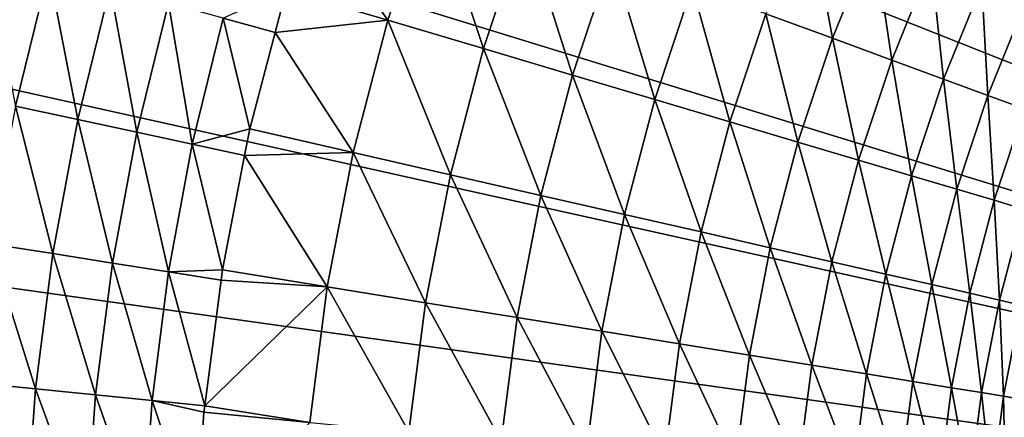
# Model space of a CAD drawing. Extents: x -200 to 99, y -232 to 50.
# Drawn here: x -191 to -174, y 4 to 10 of the extents above; entities that cross this region are included whole.
import ezdxf

# ---------------------------------------------------------------- set-up
doc = ezdxf.new("R2010")
doc.units = 0
doc.header["$MEASUREMENT"] = 0
doc.layers.add('L20', color=7, linetype='Continuous')

msp = doc.modelspace()

# ---------------------------------------------------------------- linework, layer by layer
at = {"layer": 'L20', "color": 7}
for points in [[(-150, 0), (-176.421, 42.44917), (-172.9649, 44.41413)], [(-150, 0), (-179.71, 40.21583), (-176.421, 42.44917)], [(-182.8113, 37.72823), (-179.71, 40.21583), (-150, 0)], [(-150, 0), (-185.7051, 35.0021), (-182.8113, 37.72823)], [(-150, 0), (-188.3731, 32.05468), (-185.7051, 35.0021)], [(-190.7986, 28.9046), (-188.3731, 32.05468), (-150, 0)], [(-150, 0), (-192.9661, 25.57177), (-190.7986, 28.9046)], [(-150, 0), (-194.8619, 22.07728), (-192.9661, 25.57177)], [(-196.4742, 18.4432), (-194.8619, 22.07728), (-150, 0)], [(-150, 0), (-197.7926, 14.69251), (-196.4742, 18.4432)], [(-150, 0), (-198.8088, 10.84894), (-197.7926, 14.69251)], [(-186.3685, 12.27385, 20.00259), (-185.0693, 10.40839, 22.0404), (-184.3304, 12.6339, 22.0404)], [(-184.3304, 12.6339, 22.0404), (-185.0693, 10.40839, 22.0404), (-183.43, 9.921855, 24.17288)], [(-184.3304, 12.6339, 22.0404), (-183.43, 9.921855, 24.17288), (-182.7256, 12.04334, 24.17288)], [(-186.3685, 12.27385, 20.00259), (-186.8158, 10.92674, 20.00259), (-185.0693, 10.40839, 22.0404)], [(-177.8526, 12.32954, 31.07589), (-178.5854, 10.51968, 31.07589), (-177.4432, 10.09934, 33.52338)], [(-177.8526, 12.32954, 31.07589), (-177.4432, 10.09934, 33.52338), (-176.7397, 11.83688, 33.52338)], [(-182.7256, 12.04334, 24.17288), (-183.43, 9.921855, 24.17288), (-181.9026, 9.468527, 26.39392)], [(-182.7256, 12.04334, 24.17288), (-181.9026, 9.468527, 26.39392), (-181.2304, 11.49308, 26.39392)], [(-176.7397, 11.83688, 33.52338), (-177.4432, 10.09934, 33.52338), (-176.4257, 9.724894, 36.03256)], [(-176.7397, 11.83688, 33.52338), (-176.4257, 9.724894, 36.03256), (-175.7483, 11.39801, 36.03256)], [(-191.9854, 11.56896, 16.36292), (-191.4592, 8.935145, 16.92198), (-190.8873, 11.26639, 16.92198)], [(-181.2304, 11.49308, 26.39392), (-181.9026, 9.468527, 26.39392), (-180.4915, 9.049706, 28.69713)], [(-181.2304, 11.49308, 26.39392), (-180.4915, 9.049706, 28.69713), (-179.849, 10.98471, 28.69713)], [(-175.7483, 11.39801, 36.03256), (-176.4257, 9.724894, 36.03256), (-175.5358, 9.397411, 38.59623)], [(-175.7483, 11.39801, 36.03256), (-175.5358, 9.397411, 38.59623), (-174.8812, 11.01419, 38.59623)], [(-190.8873, 11.26639, 16.92198), (-191.4592, 8.935145, 16.92198), (-190.3928, 8.705308, 17.56985)], [(-190.8873, 11.26639, 16.92198), (-190.3928, 8.705308, 17.56985), (-189.8356, 10.97659, 17.56985)], [(-179.849, 10.98471, 28.69713), (-180.4915, 9.049706, 28.69713), (-179.2006, 8.666598, 31.07589)], [(-179.849, 10.98471, 28.69713), (-179.2006, 8.666598, 31.07589), (-178.5854, 10.51968, 31.07589)], [(-174.8812, 11.01419, 38.59623), (-175.5358, 9.397411, 38.59623), (-174.7761, 9.117835, 41.20702)], [(-174.8812, 11.01419, 38.59623), (-174.7761, 9.117835, 41.20702), (-174.141, 10.68651, 41.20702)], [(-199.5165, 6.936776), (-198.8088, 10.84894), (-150, 0)], [(-189.8356, 10.97659, 17.56985), (-190.3928, 8.705308, 17.56985), (-189.3801, 8.487051, 18.30242)], [(-189.8356, 10.97659, 17.56985), (-189.3801, 8.487051, 18.30242), (-188.8368, 10.70139, 18.30242)], [(-187.8974, 10.44253, 19.11505), (-187.0071, 10.19741, 20.00259), (-186.8158, 10.92674, 20.00259)], [(-185.0693, 10.40839, 22.0404), (-186.8158, 10.92674, 20.00259), (-187.0071, 10.19741, 20.00259)], [(-188.8368, 10.70139, 18.30242), (-189.3801, 8.487051, 18.30242), (-188.4275, 8.28176, 19.11505)], [(-188.8368, 10.70139, 18.30242), (-188.4275, 8.28176, 19.11505), (-187.8974, 10.44253, 19.11505)], [(-174.141, 10.68651, 41.20702), (-174.7761, 9.117835, 41.20702), (-174.1488, 8.886971, 43.85743)], [(-178.5854, 10.51968, 31.07589), (-179.2006, 8.666598, 31.07589), (-178.0339, 8.320302, 33.52338)], [(-178.5854, 10.51968, 31.07589), (-178.0339, 8.320302, 33.52338), (-177.4432, 10.09934, 33.52338)], [(-187.8974, 10.44253, 19.11505), (-188.4275, 8.28176, 19.11505), (-187.4402, 8.545489, 20.00259)], [(-187.8974, 10.44253, 19.11505), (-187.4402, 8.545489, 20.00259), (-187.0071, 10.19741, 20.00259)], [(-187.0071, 10.19741, 20.00259), (-185.6641, 8.140107, 22.0404), (-185.0693, 10.40839, 22.0404)], [(-185.0693, 10.40839, 22.0404), (-185.6641, 8.140107, 22.0404), (-183.997, 7.759601, 24.17288)], [(-185.0693, 10.40839, 22.0404), (-183.997, 7.759601, 24.17288), (-183.43, 9.921855, 24.17288)], [(-187.0071, 10.19741, 20.00259), (-187.4402, 8.545489, 20.00259), (-185.6641, 8.140107, 22.0404)], [(-177.4432, 10.09934, 33.52338), (-178.0339, 8.320302, 33.52338), (-176.9945, 8.011813, 36.03256)], [(-177.4432, 10.09934, 33.52338), (-176.9945, 8.011813, 36.03256), (-176.4257, 9.724894, 36.03256)], [(-183.43, 9.921855, 24.17288), (-183.997, 7.759601, 24.17288), (-182.4437, 7.405065, 26.39392)], [(-183.43, 9.921855, 24.17288), (-182.4437, 7.405065, 26.39392), (-181.9026, 9.468527, 26.39392)], [(-176.4257, 9.724894, 36.03256), (-176.9945, 8.011813, 36.03256), (-176.0854, 7.742018, 38.59623)], [(-176.4257, 9.724894, 36.03256), (-176.0854, 7.742018, 38.59623), (-175.5358, 9.397411, 38.59623)], [(-181.9026, 9.468527, 26.39392), (-182.4437, 7.405065, 26.39392), (-181.0086, 7.077518, 28.69713)], [(-181.9026, 9.468527, 26.39392), (-181.0086, 7.077518, 28.69713), (-180.4915, 9.049706, 28.69713)], [(-175.5358, 9.397411, 38.59623), (-176.0854, 7.742018, 38.59623), (-175.3094, 7.511692, 41.20702)], [(-175.5358, 9.397411, 38.59623), (-175.3094, 7.511692, 41.20702), (-174.7761, 9.117835, 41.20702)], [(-180.4915, 9.049706, 28.69713), (-181.0086, 7.077518, 28.69713), (-179.6959, 6.7779, 31.07589)], [(-180.4915, 9.049706, 28.69713), (-179.6959, 6.7779, 31.07589), (-179.2006, 8.666598, 31.07589)], [(-174.7761, 9.117835, 41.20702), (-175.3094, 7.511692, 41.20702), (-174.6686, 7.321495, 43.85743)], [(-174.7761, 9.117835, 41.20702), (-174.6686, 7.321495, 43.85743), (-174.1488, 8.886971, 43.85743)], [(-191.4592, 8.935145, 16.92198), (-191.8983, 6.575277, 16.92198), (-190.8206, 6.406141, 17.56985)], [(-191.4592, 8.935145, 16.92198), (-190.8206, 6.406141, 17.56985), (-190.3928, 8.705308, 17.56985)], [(-174.1488, 8.886971, 43.85743), (-174.6686, 7.321495, 43.85743), (-174.1648, 7.171974, 46.53984)], [(-190.3928, 8.705308, 17.56985), (-190.8206, 6.406141, 17.56985), (-189.7971, 6.24553, 18.30242)], [(-190.3928, 8.705308, 17.56985), (-189.7971, 6.24553, 18.30242), (-189.3801, 8.487051, 18.30242)], [(-179.2006, 8.666598, 31.07589), (-179.6959, 6.7779, 31.07589), (-178.5093, 6.507072, 33.52338)], [(-179.2006, 8.666598, 31.07589), (-178.5093, 6.507072, 33.52338), (-178.0339, 8.320302, 33.52338)], [(-189.3801, 8.487051, 18.30242), (-189.7971, 6.24553, 18.30242), (-188.8345, 6.094458, 19.11505)], [(-189.3801, 8.487051, 18.30242), (-188.8345, 6.094458, 19.11505), (-188.4275, 8.28176, 19.11505)], [(-188.4275, 8.28176, 19.11505), (-187.5293, 8.088418, 20.00259), (-187.4402, 8.545489, 20.00259)], [(-185.6641, 8.140107, 22.0404), (-187.4402, 8.545489, 20.00259), (-187.5293, 8.088418, 20.00259)], [(-188.4275, 8.28176, 19.11505), (-188.8345, 6.094458, 19.11505), (-187.9108, 6.129127, 20.00259)], [(-188.4275, 8.28176, 19.11505), (-187.9108, 6.129127, 20.00259), (-187.5293, 8.088418, 20.00259)], [(-178.0339, 8.320302, 33.52338), (-178.5093, 6.507072, 33.52338), (-177.4523, 6.265812, 36.03256)], [(-178.0339, 8.320302, 33.52338), (-177.4523, 6.265812, 36.03256), (-176.9945, 8.011813, 36.03256)], [(-187.5293, 8.088418, 20.00259), (-186.1124, 5.838373, 22.0404), (-185.6641, 8.140107, 22.0404)], [(-185.6641, 8.140107, 22.0404), (-186.1124, 5.838373, 22.0404), (-184.4243, 5.56546, 24.17288)], [(-185.6641, 8.140107, 22.0404), (-184.4243, 5.56546, 24.17288), (-183.997, 7.759601, 24.17288)], [(-187.5293, 8.088418, 20.00259), (-187.9108, 6.129127, 20.00259), (-186.1124, 5.838373, 22.0404)], [(-176.9945, 8.011813, 36.03256), (-177.4523, 6.265812, 36.03256), (-176.5279, 6.054813, 38.59623)], [(-176.9945, 8.011813, 36.03256), (-176.5279, 6.054813, 38.59623), (-176.0854, 7.742018, 38.59623)], [(-183.997, 7.759601, 24.17288), (-184.4243, 5.56546, 24.17288), (-182.8515, 5.311175, 26.39392)], [(-183.997, 7.759601, 24.17288), (-182.8515, 5.311175, 26.39392), (-182.4437, 7.405065, 26.39392)], [(-176.0854, 7.742018, 38.59623), (-176.5279, 6.054813, 38.59623), (-175.7387, 5.87468, 41.20702)], [(-176.0854, 7.742018, 38.59623), (-175.7387, 5.87468, 41.20702), (-175.3094, 7.511692, 41.20702)], [(-175.3094, 7.511692, 41.20702), (-175.7387, 5.87468, 41.20702), (-175.0869, 5.725933, 43.85743)], [(-175.3094, 7.511692, 41.20702), (-175.0869, 5.725933, 43.85743), (-174.6686, 7.321495, 43.85743)], [(-182.4437, 7.405065, 26.39392), (-182.8515, 5.311175, 26.39392), (-181.3984, 5.076246, 28.69713)], [(-182.4437, 7.405065, 26.39392), (-181.3984, 5.076246, 28.69713), (-181.0086, 7.077518, 28.69713)], [(-174.6686, 7.321495, 43.85743), (-175.0869, 5.725933, 43.85743), (-174.5746, 5.608997, 46.53984)], [(-174.6686, 7.321495, 43.85743), (-174.5746, 5.608997, 46.53984), (-174.1648, 7.171974, 46.53984)], [(-174.1648, 7.171974, 46.53984), (-174.5746, 5.608997, 46.53984), (-174.2031, 5.524209, 49.24656)], [(-150, 0), (-199.9111, 2.980756), (-199.5165, 6.936776)], [(-181.0086, 7.077518, 28.69713), (-181.3984, 5.076246, 28.69713), (-180.0692, 4.86135, 31.07589)], [(-181.0086, 7.077518, 28.69713), (-180.0692, 4.86135, 31.07589), (-179.6959, 6.7779, 31.07589)], [(-179.6959, 6.7779, 31.07589), (-180.0692, 4.86135, 31.07589), (-178.8677, 4.667102, 33.52338)], [(-179.6959, 6.7779, 31.07589), (-178.8677, 4.667102, 33.52338), (-178.5093, 6.507072, 33.52338)], [(-191.8983, 6.575277, 16.92198), (-192.2032, 4.194346, 16.92198), (-191.1176, 4.086455, 17.56985)], [(-191.8983, 6.575277, 16.92198), (-191.1176, 4.086455, 17.56985), (-190.8206, 6.406141, 17.56985)], [(-178.5093, 6.507072, 33.52338), (-178.8677, 4.667102, 33.52338), (-177.7974, 4.494062, 36.03256)], [(-178.5093, 6.507072, 33.52338), (-177.7974, 4.494062, 36.03256), (-177.4523, 6.265812, 36.03256)], [(-190.8206, 6.406141, 17.56985), (-191.1176, 4.086455, 17.56985), (-190.0867, 3.984001, 18.30242)], [(-190.8206, 6.406141, 17.56985), (-190.0867, 3.984001, 18.30242), (-189.7971, 6.24553, 18.30242)], [(-177.4523, 6.265812, 36.03256), (-177.7974, 4.494062, 36.03256), (-176.8613, 4.342726, 38.59623)], [(-177.4523, 6.265812, 36.03256), (-176.8613, 4.342726, 38.59623), (-176.5279, 6.054813, 38.59623)], [(-189.7971, 6.24553, 18.30242), (-190.0867, 3.984001, 18.30242), (-189.1171, 3.887633, 19.11505)], [(-189.7971, 6.24553, 18.30242), (-189.1171, 3.887633, 19.11505), (-188.8345, 6.094458, 19.11505)], [(-188.8345, 6.094458, 19.11505), (-189.1171, 3.887633, 19.11505), (-188.2114, 3.797527, 20.00259)], [(-188.8345, 6.094458, 19.11505), (-187.9335, 5.953208, 20.00259), (-187.9108, 6.129127, 20.00259)], [(-188.8345, 6.094458, 19.11505), (-188.2114, 3.797527, 20.00259), (-187.9335, 5.953208, 20.00259)], [(-186.1124, 5.838373, 22.0404), (-187.9108, 6.129127, 20.00259), (-187.9335, 5.953208, 20.00259)], [(-186.1124, 5.838373, 22.0404), (-187.9335, 5.953208, 20.00259), (-188.2114, 3.797527, 20.00259)], [(-176.5279, 6.054813, 38.59623), (-176.8613, 4.342726, 38.59623), (-176.0622, 4.213529, 41.20702)], [(-176.5279, 6.054813, 38.59623), (-176.0622, 4.213529, 41.20702), (-175.7387, 5.87468, 41.20702)], [(-188.2114, 3.797527, 20.00259), (-186.4123, 3.512648, 22.0404), (-186.1124, 5.838373, 22.0404)], [(-186.1124, 5.838373, 22.0404), (-186.4123, 3.512648, 22.0404), (-184.7102, 3.348451, 24.17288)], [(-186.1124, 5.838373, 22.0404), (-184.7102, 3.348451, 24.17288), (-184.4243, 5.56546, 24.17288)], [(-175.7387, 5.87468, 41.20702), (-176.0622, 4.213529, 41.20702), (-175.4023, 4.106842, 43.85743)], [(-175.7387, 5.87468, 41.20702), (-175.4023, 4.106842, 43.85743), (-175.0869, 5.725933, 43.85743)], [(-175.0869, 5.725933, 43.85743), (-175.4023, 4.106842, 43.85743), (-174.8835, 4.022971, 46.53984)], [(-175.0869, 5.725933, 43.85743), (-174.8835, 4.022971, 46.53984), (-174.5746, 5.608997, 46.53984)], [(-174.5746, 5.608997, 46.53984), (-174.8835, 4.022971, 46.53984), (-174.5073, 3.962158, 49.24656)], [(-174.5746, 5.608997, 46.53984), (-174.5073, 3.962158, 49.24656), (-174.2031, 5.524209, 49.24656)], [(-184.4243, 5.56546, 24.17288), (-184.7102, 3.348451, 24.17288), (-183.1243, 3.19546, 26.39392)], [(-184.4243, 5.56546, 24.17288), (-183.1243, 3.19546, 26.39392), (-182.8515, 5.311175, 26.39392)], [(-174.2031, 5.524209, 49.24656), (-174.5073, 3.962158, 49.24656), (-174.2749, 3.924577, 51.9698)], [(-182.8515, 5.311175, 26.39392), (-183.1243, 3.19546, 26.39392), (-181.6591, 3.054116, 28.69713)], [(-182.8515, 5.311175, 26.39392), (-181.6591, 3.054116, 28.69713), (-181.3984, 5.076246, 28.69713)], [(-181.3984, 5.076246, 28.69713), (-181.6591, 3.054116, 28.69713), (-180.3188, 2.924823, 31.07589)], [(-181.3984, 5.076246, 28.69713), (-180.3188, 2.924823, 31.07589), (-180.0692, 4.86135, 31.07589)], [(-180.0692, 4.86135, 31.07589), (-180.3188, 2.924823, 31.07589), (-179.1074, 2.807955, 33.52338)], [(-180.0692, 4.86135, 31.07589), (-179.1074, 2.807955, 33.52338), (-178.8677, 4.667102, 33.52338)], [(-178.8677, 4.667102, 33.52338), (-179.1074, 2.807955, 33.52338), (-178.0282, 2.703845, 36.03256)], [(-178.8677, 4.667102, 33.52338), (-178.0282, 2.703845, 36.03256), (-177.7974, 4.494062, 36.03256)], [(-177.7974, 4.494062, 36.03256), (-178.0282, 2.703845, 36.03256), (-177.0843, 2.612794, 38.59623)], [(-177.7974, 4.494062, 36.03256), (-177.0843, 2.612794, 38.59623), (-176.8613, 4.342726, 38.59623)], [(-176.8613, 4.342726, 38.59623), (-177.0843, 2.612794, 38.59623), (-176.2786, 2.535063, 41.20702)], [(-176.8613, 4.342726, 38.59623), (-176.2786, 2.535063, 41.20702), (-176.0622, 4.213529, 41.20702)], [(-192.2032, 4.194346, 16.92198), (-192.3729, 1.799979, 16.92198), (-191.283, 1.753679, 17.56985)], [(-192.2032, 4.194346, 16.92198), (-191.283, 1.753679, 17.56985), (-191.1176, 4.086455, 17.56985)], [(-191.1176, 4.086455, 17.56985), (-191.283, 1.753679, 17.56985), (-190.2479, 1.709711, 18.30242)], [(-191.1176, 4.086455, 17.56985), (-190.2479, 1.709711, 18.30242), (-190.0867, 3.984001, 18.30242)], [(-176.0622, 4.213529, 41.20702), (-176.2786, 2.535063, 41.20702), (-175.6132, 2.470875, 43.85743)], [(-176.0622, 4.213529, 41.20702), (-175.6132, 2.470875, 43.85743), (-175.4023, 4.106842, 43.85743)], [(-175.4023, 4.106842, 43.85743), (-175.6132, 2.470875, 43.85743), (-175.0901, 2.420414, 46.53984)], [(-175.4023, 4.106842, 43.85743), (-175.0901, 2.420414, 46.53984), (-174.8835, 4.022971, 46.53984)], [(-190.0867, 3.984001, 18.30242), (-190.2479, 1.709711, 18.30242), (-189.2744, 1.668355, 19.11505)], [(-190.0867, 3.984001, 18.30242), (-189.2744, 1.668355, 19.11505), (-189.1171, 3.887633, 19.11505)], [(-189.1171, 3.887633, 19.11505), (-189.2744, 1.668355, 19.11505), (-188.3578, 1.629186, 20.00259)], [(-188.2256, 3.68758, 20.00259), (-188.2114, 3.797527, 20.00259), (-189.1171, 3.887633, 19.11505)], [(-189.1171, 3.887633, 19.11505), (-188.3578, 1.629186, 20.00259), (-188.2256, 3.68758, 20.00259)], [(-174.8835, 4.022971, 46.53984), (-175.0901, 2.420414, 46.53984), (-174.7109, 2.383826, 49.24656)], [(-174.8835, 4.022971, 46.53984), (-174.7109, 2.383826, 49.24656), (-174.5073, 3.962158, 49.24656)], [(-174.5073, 3.962158, 49.24656), (-174.7109, 2.383826, 49.24656), (-174.4765, 2.361216, 51.9698)], [(-174.5073, 3.962158, 49.24656), (-174.4765, 2.361216, 51.9698), (-174.2749, 3.924577, 51.9698)], [(-188.2114, 3.797527, 20.00259), (-188.2256, 3.68758, 20.00259), (-186.4123, 3.512648, 22.0404)], [(-186.4123, 3.512648, 22.0404), (-188.2256, 3.68758, 20.00259), (-188.3578, 1.629186, 20.00259)]]:
    msp.add_3dface(points, dxfattribs=at)

doc.saveas('drawing.dxf')
